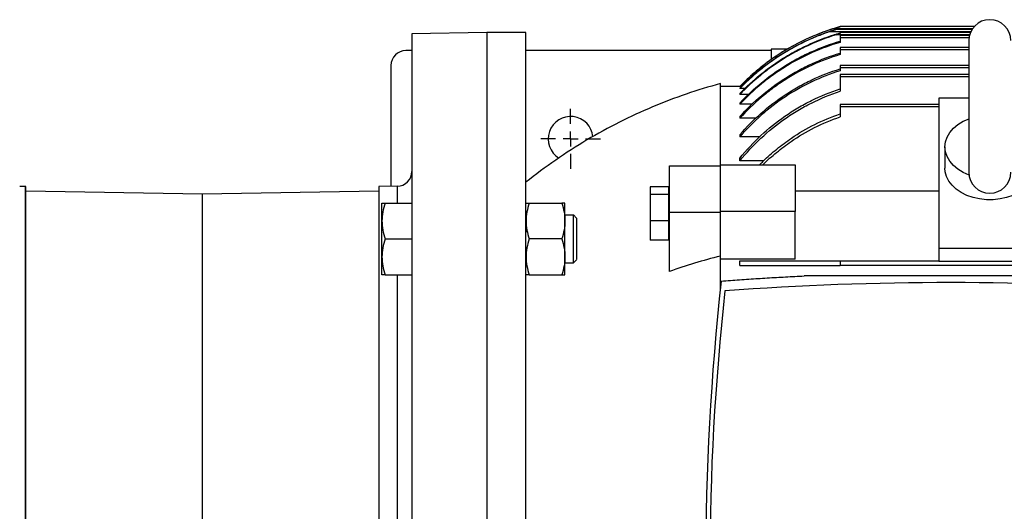
# Model space of a CAD drawing. Units: millimetres. Extents: x -4 to 213, y 0 to 297.
# Drawn here: x 47 to 70, y 82 to 94 of the extents above; entities that cross this region are included whole.
import ezdxf

# ---------------------------------------------------------------- set-up
doc = ezdxf.new("R2010")
doc.units = ezdxf.units.MM
doc.layers.add('FORMAT', color=7, linetype='Continuous')

# ---------------------------------------------------------------- blocks, each defined once
blk = doc.blocks.new('SW_CENTERMARKSYMBOL_20')
at = {"layer": 'FORMAT', "color": 0}
for p, q in [((0, 0.357), (0, 0.714)), ((-0.357, 0), (-0.714, 0)), ((0, 0), (-0.179, 0)), ((0, 0), (0, 0.179)), ((0, 0), (0, -0.179)), ((0, 0), (0.179, 0)), ((0.357, 0), (0.714, 0)), ((0, -0.357), (0, -0.714))]:
    blk.add_line(p, q, dxfattribs=at)

msp = doc.modelspace()

# ---------------------------------------------------------------- linework, layer by layer
at = {"color": 8, "linetype": 'Continuous', "lineweight": 25}
for p, q in [((69.73848, 93.72653), (66.40376, 93.72653)), ((69.69832, 93.65511), (66.32083, 93.65511)), ((69.67193, 93.58368), (66.48505, 93.58368)), ((69.6571, 93.51225), (66.58134, 93.51225)), ((69.65277, 93.22653), (66.58134, 93.22653)), ((69.65277, 92.79796), (66.58134, 92.79796)), ((69.65277, 92.58368), (66.58134, 92.58368)), ((56.01614, 89.97002), (56.01614, 89.57054)), ((56.01614, 87.85625), (56.01614, 74.41825))]:
    msp.add_line(p, q, dxfattribs=at)
at = {"color": 7, "linetype": 'Continuous', "lineweight": 25}
for p, q in [((69.78025, 93.78011), (66.58134, 93.78011)), ((58.15303, 93.63722), (56.36705, 93.60604)), ((56.36705, 93.60604), (56.36705, 68.66845)), ((59.08134, 93.63725), (58.15277, 93.63725)), ((59.08134, 68.63725), (59.08134, 93.63725)), ((69.72696, 93.70868), (66.47331, 93.70868)), ((69.69054, 93.63725), (66.58134, 93.63725)), ((66.58134, 93.63725), (66.58134, 93.61373)), ((69.66719, 93.56582), (66.58134, 93.56582)), ((66.58134, 93.56582), (66.58134, 93.51225)), ((66.58134, 93.51225), (66.58134, 93.40581)), ((69.65277, 93.28011), (66.58134, 93.28011)), ((66.58134, 93.28011), (66.58134, 93.22653)), ((69.65277, 93.4466), (69.65277, 90.30374)), ((56.36705, 93.20868), (56.2242, 93.20868)), ((64.93848, 93.20868), (59.08134, 93.20868)), ((64.93848, 93.24439), (64.93848, 92.99488)), ((65.32459, 93.24439), (64.93848, 93.24439)), ((66.58134, 93.22653), (66.58134, 93.11266)), ((55.86705, 92.85153), (55.86705, 89.96742)), ((69.65277, 92.85153), (66.58134, 92.85153)), ((66.58134, 92.85153), (66.58134, 92.79796)), ((66.58134, 92.79796), (66.58134, 92.72618)), ((69.65277, 92.63725), (66.58134, 92.63725)), ((66.58134, 92.63725), (66.58134, 92.58368)), ((66.58134, 92.58368), (66.58134, 92.23662)), ((64.18848, 92.35153), (63.7242, 92.35153)), ((64.18848, 92.35153), (64.18848, 92.35141)), ((64.23054, 92.35141), (64.18848, 92.35141)), ((64.31178, 92.30193), (64.18848, 92.30193)), ((64.18848, 92.18133), (64.18848, 92.16191)), ((64.3958, 92.16191), (64.18848, 92.16191)), ((64.47713, 91.9278), (64.18848, 91.9278)), ((68.93848, 91.92296), (66.58134, 91.92296)), ((66.58134, 91.92296), (66.58134, 91.86939)), ((68.93848, 91.86939), (66.58134, 91.86939)), ((66.58134, 91.86939), (66.58134, 91.62958)), ((68.93848, 92.07215), (68.93848, 88.48611)), ((69.65277, 92.07215), (68.93848, 92.07215)), ((64.18848, 91.6342), (64.18848, 91.59329)), ((64.56969, 91.59329), (64.18848, 91.59329)), ((64.18848, 91.20169), (64.18848, 91.14832)), ((64.66306, 91.14832), (64.18848, 91.14832)), ((69.08134, 90.91047), (69.08134, 90.4054)), ((62.50991, 89.34474), (62.50991, 90.45591)), ((62.50991, 90.45591), (63.7242, 90.45591)), ((63.7242, 90.48116), (65.50991, 90.48116)), ((63.7242, 89.36999), (63.7242, 90.48116)), ((64.18848, 90.5773), (64.18848, 90.64515)), ((64.75387, 90.5773), (64.18848, 90.5773)), ((65.50991, 90.48116), (65.50991, 89.36999)), ((47.15024, 89.96254), (47.00988, 89.96254)), ((47.15274, 89.9625), (47.15024, 89.96254)), ((47.15024, 72.31196), (47.15024, 89.96254)), ((47.15274, 72.312), (47.15274, 89.9625)), ((56.01614, 89.97002), (55.58133, 89.96243)), ((55.58133, 89.96243), (55.58133, 72.31206)), ((51.3675, 89.78177), (47.15274, 89.85534)), ((55.58133, 89.85528), (51.36659, 89.78171)), ((62.48848, 89.95683), (62.05277, 89.95683)), ((62.05277, 89.95683), (62.05277, 89.78605)), ((62.05277, 89.78605), (62.48848, 89.78605)), ((62.05277, 89.78605), (62.05277, 89.14871)), ((62.48848, 89.95683), (62.48848, 89.78605)), ((62.50991, 89.83734), (62.48848, 89.83734)), ((62.48848, 89.78605), (62.48848, 89.14871)), ((68.93848, 89.85547), (65.50991, 89.85547)), ((55.72932, 89.57054), (56.36705, 89.57054)), ((59.16504, 89.57054), (59.9405, 89.57054)), ((59.08848, 89.28482), (59.08134, 89.28482)), ((60.22419, 89.28482), (60.01705, 89.28482)), ((60.29562, 89.21339), (60.22368, 89.28534)), ((63.7242, 89.34474), (62.50991, 89.34474)), ((62.50991, 87.93654), (62.50991, 89.34474)), ((65.50991, 89.36999), (63.7242, 89.36999)), ((63.7242, 88.29658), (63.7242, 89.36999)), ((65.50991, 88.23046), (65.50991, 89.36999)), ((62.48848, 89.14871), (62.05277, 89.14871)), ((62.05277, 89.14871), (62.05277, 88.68214)), ((62.48848, 89.14871), (62.48848, 88.68214)), ((62.48848, 88.80163), (62.50991, 88.80163)), ((55.72932, 88.71339), (56.36705, 88.71339)), ((59.9405, 88.71339), (59.16504, 88.71339)), ((62.48848, 88.68214), (62.05277, 88.68214)), ((71.36705, 88.48611), (68.93848, 88.48611)), ((68.93848, 88.48611), (68.93848, 88.18306)), ((59.08134, 88.14196), (59.08848, 88.14196)), ((60.01705, 88.14196), (60.2242, 88.14196)), ((60.22368, 88.14145), (60.29562, 88.21339)), ((65.50991, 88.23046), (63.7242, 88.23046)), ((66.58134, 88.19082), (68.93848, 88.19082)), ((66.58134, 88.19082), (66.58134, 88.08368)), ((84.43848, 88.08368), (66.58134, 88.08368)), ((68.93848, 88.18306), (71.36705, 88.18306)), ((55.72932, 87.85625), (56.36705, 87.85625)), ((59.16504, 87.85625), (59.9405, 87.85625)), ((72.72792, 87.83083), (65.72048, 87.83083))]:
    msp.add_line(p, q, dxfattribs=at)
at = {"color": 7, "linetype": 'Continuous', "lineweight": 25, "flags": 128}
for points in [[(64.18848, 91.95754), (64.18848, 91.95388), (64.18848, 91.95021), (64.18848, 91.94651), (64.18848, 91.9428), (64.18848, 91.93908), (64.18848, 91.93533), (64.18848, 91.93157), (64.18848, 91.9278)], [(69.66135, 90.23725), (69.51911, 90.29956), (69.39232, 90.37677), (69.28408, 90.467), (69.19703, 90.56804), (69.13328, 90.67744), (69.0944, 90.79252), (69.08134, 90.91047), (69.0944, 91.02843), (69.13328, 91.14351), (69.19703, 91.25291), (69.28408, 91.35395), (69.39232, 91.44418), (69.51911, 91.52139), (69.66135, 91.5837)], [(71.2242, 90.4054), (71.21713, 90.31851), (71.1859, 90.20464), (71.13045, 90.09548), (71.05209, 89.99358), (70.95265, 89.90134), (70.83446, 89.82091), (70.70029, 89.75418), (70.55329, 89.70271), (70.3969, 89.66771), (70.23478, 89.65001), (70.07075, 89.65001), (69.90864, 89.66771), (69.75225, 89.70271), (69.60525, 89.75418), (69.47108, 89.82091), (69.35289, 89.90134), (69.25345, 89.99358), (69.17509, 90.09548), (69.11964, 90.20464), (69.08841, 90.31851), (69.08134, 90.4054)], [(64.18848, 88.08368), (64.18848, 88.09713), (64.18848, 88.11056), (64.18848, 88.12398), (64.18848, 88.13738), (64.18848, 88.15076), (64.18848, 88.16413), (64.18848, 88.17748), (64.18848, 88.19082)]]:
    msp.add_lwpolyline(points, dxfattribs=at)
at = {"color": 7, "linetype": 'Continuous', "lineweight": 25}
for centre, radius, start, end in [((68.03651, 88.62439), 5.35714, 105.761432, 135.914232), ((70.15277, 93.4466), 0.5, 0, 180), ((56.2242, 92.85153), 0.35714, 90, 180), ((60.15277, 91.10153), 0.53571, 5.411598, 238.760976), ((56.00991, 90.32711), 0.35714, 271, 0), ((70.15277, 90.30374), 0.5, 180, 0), ((125.80253, 80.92296), 62.42857, 173.7598689, 186.2401311), ((69.2242, 14.83725), 72.83571, 85.756388, 94.243612), ((123.18848, 80.92296), 59.71429, 173.7023065, 186.2976935)]:
    msp.add_arc(centre, radius, start, end, dxfattribs=at)
for points, knots in [([(66.40376, 93.72653), (65.98545, 93.59267), (65.5841, 93.40732), (65.1177, 93.11777), (65.0263, 93.05706), (64.84736, 92.93011), (64.75975, 92.86383), (64.58883, 92.72603), (64.50551, 92.65452), (64.34356, 92.50667), (64.26487, 92.43028), (64.18848, 92.35141)], [0, 0, 0, 0, 0.5, 0.5, 0.625, 0.625, 0.75, 0.75, 0.875, 0.875, 1, 1, 1, 1]), ([(66.40376, 93.72653), (66.43584, 93.7368), (66.46777, 93.7467), (66.51529, 93.76096), (66.53102, 93.76561), (66.55371, 93.7722), (66.56111, 93.77433), (66.57116, 93.77721), (66.57434, 93.77812), (66.57942, 93.77956), (66.58134, 93.78011), (66.58134, 93.78011)], [0, 0, 0, 0, 0.5, 0.5, 0.75, 0.75, 0.875, 0.875, 0.9375, 0.9375, 1, 1, 1, 1]), ([(58.15277, 93.63725), (58.15277, 93.63725), (58.15277, 93.55667), (58.15277, 93.23746), (58.15277, 92.99883), (58.15277, 92.37266), (58.15277, 91.98514), (58.15277, 91.07609), (58.15277, 90.55458), (58.15277, 89.39758), (58.15277, 88.76212), (58.15277, 87.40163), (58.15277, 86.67664), (58.15277, 85.16494), (58.15277, 84.37828), (58.15277, 82.77347), (58.15277, 81.95537), (58.15277, 81.13725)], [0, 0, 0, 0, 0.125, 0.125, 0.25, 0.25, 0.375, 0.375, 0.5, 0.5, 0.625, 0.625, 0.75, 0.75, 0.875, 0.875, 1, 1, 1, 1]), ([(64.18848, 92.31153), (64.26167, 92.38736), (64.337, 92.46094), (64.49192, 92.60359), (64.5716, 92.67273), (64.81591, 92.87241), (64.98609, 92.99555), (65.25234, 93.16524), (65.34292, 93.21928), (65.52639, 93.32153), (65.61945, 93.36985), (65.90255, 93.50647), (66.09651, 93.58644), (66.2958, 93.65511)], [0, 0, 0, 0, 0.125, 0.125, 0.25, 0.25, 0.5, 0.5, 0.625, 0.625, 0.75, 0.75, 1, 1, 1, 1]), ([(66.32083, 93.65511), (66.21995, 93.62088), (66.12022, 93.58368), (65.92307, 93.50337), (65.82557, 93.46021), (65.53792, 93.32246), (65.35221, 93.21952), (65.08275, 93.04841), (64.99453, 92.98861), (64.82246, 92.86435), (64.73844, 92.79979), (64.4924, 92.59888), (64.33638, 92.4553), (64.18848, 92.30193)], [0, 0, 0, 0, 0.125, 0.125, 0.25, 0.25, 0.5, 0.5, 0.625, 0.625, 0.75, 0.75, 1, 1, 1, 1]), ([(66.48505, 93.58368), (66.26684, 93.51676), (66.05392, 93.4361), (65.74245, 93.2946), (65.64013, 93.24408), (65.43929, 93.13676), (65.34065, 93.0799), (65.14692, 92.95981), (65.05182, 92.89653), (64.86667, 92.76461), (64.77642, 92.69585), (64.51258, 92.48128), (64.34587, 92.32719), (64.18848, 92.16191)], [0, 0, 0, 0, 0.25, 0.25, 0.375, 0.375, 0.5, 0.5, 0.625, 0.625, 0.75, 0.75, 1, 1, 1, 1]), ([(64.18848, 92.18133), (64.34258, 92.34288), (64.50604, 92.49416), (64.76531, 92.70567), (64.854, 92.77351), (65.03509, 92.90325), (65.1276, 92.96525), (65.31657, 93.08348), (65.41314, 93.13976), (65.60884, 93.24573), (65.70812, 93.29552), (66.01018, 93.43538), (66.21718, 93.51598), (66.42994, 93.58368)], [0, 0, 0, 0, 0.25, 0.25, 0.375, 0.375, 0.5, 0.5, 0.625, 0.625, 0.75, 0.75, 1, 1, 1, 1]), ([(66.2958, 93.65511), (66.32607, 93.66554), (66.35622, 93.67541), (66.40117, 93.68931), (66.41613, 93.6938), (66.43783, 93.7), (66.44491, 93.70197), (66.45506, 93.70467), (66.45836, 93.70552), (66.46453, 93.70704), (66.46742, 93.70771), (66.47204, 93.70862), (66.47374, 93.70883), (66.47399, 93.70827), (66.47251, 93.7075), (66.46813, 93.70563), (66.46528, 93.70454), (66.45923, 93.70229), (66.45595, 93.70111), (66.44594, 93.69756), (66.43895, 93.69514), (66.42468, 93.69025), (66.41737, 93.68776), (66.39536, 93.6803), (66.38056, 93.67531), (66.35081, 93.66526), (66.33586, 93.6602), (66.32083, 93.65511)], [0, 0, 0, 0, 0.25, 0.25, 0.375, 0.375, 0.4375, 0.4375, 0.46875, 0.46875, 0.5, 0.5, 0.53125, 0.53125, 0.5625, 0.5625, 0.59375, 0.59375, 0.625, 0.625, 0.6875, 0.6875, 0.75, 0.75, 0.875, 0.875, 1, 1, 1, 1]), ([(66.42994, 93.58368), (66.45527, 93.59174), (66.48058, 93.59931), (66.53119, 93.61354), (66.55655, 93.62023), (66.58134, 93.62611)], [0, 0, 0, 0, 0.5, 0.5, 1, 1, 1, 1]), ([(66.48505, 93.58368), (66.50126, 93.58865), (66.5174, 93.59362), (66.54952, 93.60362), (66.5655, 93.60863), (66.58134, 93.61373)], [0, 0, 0, 0, 0.5, 0.5, 1, 1, 1, 1]), ([(64.18848, 91.95754), (64.35149, 92.13196), (64.5242, 92.29368), (64.88846, 92.59242), (65.08002, 92.72944), (65.3818, 92.91606), (65.48481, 92.97511), (65.69581, 93.08668), (65.80298, 93.13876), (66.12879, 93.28369), (66.35201, 93.36542), (66.58134, 93.43198)], [0, 0, 0, 0, 0.25, 0.25, 0.5, 0.5, 0.625, 0.625, 0.75, 0.75, 1, 1, 1, 1]), ([(66.58134, 93.40581), (66.35186, 93.33906), (66.12963, 93.25743), (65.69901, 93.06574), (65.49062, 92.95569), (65.18849, 92.76916), (65.08953, 92.70339), (64.89518, 92.56453), (64.80057, 92.49197), (64.52478, 92.26548), (64.35139, 92.10259), (64.18848, 91.9278)], [0, 0, 0, 0, 0.25, 0.25, 0.5, 0.5, 0.625, 0.625, 0.75, 0.75, 1, 1, 1, 1]), ([(64.18848, 91.6342), (64.35008, 91.81244), (64.52167, 91.97804), (64.88445, 92.28442), (65.07564, 92.4252), (65.37758, 92.6172), (65.48084, 92.67804), (65.69228, 92.79289), (65.79961, 92.84646), (66.12638, 92.99565), (66.3506, 93.07984), (66.58134, 93.14839)], [0, 0, 0, 0, 0.25, 0.25, 0.5, 0.5, 0.625, 0.625, 0.75, 0.75, 1, 1, 1, 1]), ([(66.58134, 93.11266), (66.35037, 93.04383), (66.12704, 92.95962), (65.69491, 92.76198), (65.48611, 92.64855), (65.18382, 92.45643), (65.08479, 92.38865), (64.89083, 92.24586), (64.79663, 92.17139), (64.52213, 91.93899), (64.34995, 91.77208), (64.18848, 91.59329)], [0, 0, 0, 0, 0.25, 0.25, 0.5, 0.5, 0.625, 0.625, 0.75, 0.75, 1, 1, 1, 1]), ([(64.18848, 91.20169), (64.3481, 91.38531), (64.5181, 91.55639), (64.87876, 91.87359), (65.06942, 92.01971), (65.32121, 92.18609), (65.37225, 92.21855), (65.4757, 92.28181), (65.5282, 92.31265), (65.68708, 92.40221), (65.79474, 92.45793), (66.1229, 92.61321), (66.34856, 92.70092), (66.58134, 92.77231)], [0, 0, 0, 0, 0.25, 0.25, 0.5, 0.5, 0.5625, 0.5625, 0.625, 0.625, 0.75, 0.75, 1, 1, 1, 1]), ([(66.58134, 92.72618), (66.34822, 92.6544), (66.12331, 92.56651), (65.68901, 92.36039), (65.47961, 92.24215), (65.22753, 92.07543), (65.17759, 92.04114), (65.07871, 91.97064), (65.02967, 91.93437), (64.88475, 91.82321), (64.79104, 91.746), (64.5184, 91.50527), (64.34792, 91.33271), (64.18848, 91.14832)], [0, 0, 0, 0, 0.25, 0.25, 0.5, 0.5, 0.5625, 0.5625, 0.625, 0.625, 0.75, 0.75, 1, 1, 1, 1]), ([(63.7242, 92.42296), (63.45214, 92.34326), (62.90423, 92.18275), (62.10001, 91.87141), (61.30795, 91.5065), (60.53645, 91.08257), (59.78773, 90.60695), (59.31717, 90.24648), (59.08134, 90.06582)], [0, 0, 0, 0, 0.16217737, 0.32661301, 0.49297785, 0.66091739, 0.83005567, 1, 1, 1, 1]), ([(63.7242, 90.49366), (63.7242, 90.58771), (63.7242, 90.83107), (63.7242, 91.17074), (63.7242, 91.53407), (63.7242, 91.85216), (63.7242, 92.11564), (63.7242, 92.30133), (63.7242, 92.40803), (63.7242, 92.41453), (63.7242, 92.41741)], [0, 0, 0, 0, 0.0753296, 0.19491492, 0.31510573, 0.45491438, 0.59569376, 0.73953471, 0.88443358, 1, 1, 1, 1]), ([(64.18848, 90.64515), (64.34536, 90.83618), (64.51314, 91.01484), (64.87083, 91.34704), (65.06073, 91.50061), (65.31276, 91.67592), (65.3639, 91.71015), (65.46769, 91.7769), (65.5204, 91.80944), (65.67969, 91.90378), (65.7878, 91.96253), (66.1179, 92.12633), (66.34562, 92.219), (66.58134, 92.29439)], [0, 0, 0, 0, 0.25, 0.25, 0.5, 0.5, 0.5625, 0.5625, 0.625, 0.625, 0.75, 0.75, 1, 1, 1, 1]), ([(64.18848, 90.5773), (64.34501, 90.76927), (64.51251, 90.94889), (64.86982, 91.28302), (65.05961, 91.43754), (65.31167, 91.61401), (65.36283, 91.64846), (65.46667, 91.71565), (65.51938, 91.74841), (65.67873, 91.84337), (65.7869, 91.9025), (66.11725, 92.0674), (66.34524, 92.16072), (66.58134, 92.23662)], [0, 0, 0, 0, 0.25, 0.25, 0.5, 0.5, 0.5625, 0.5625, 0.625, 0.625, 0.75, 0.75, 1, 1, 1, 1]), ([(64.661, 90.48116), (64.68987, 90.5118), (64.81778, 90.64753), (65.06932, 90.86384), (65.47182, 91.16683), (65.97058, 91.46605), (66.3765, 91.62208), (66.58134, 91.70082)], [0, 0, 0, 0, 0.05501518, 0.24372708, 0.43242377, 0.71359, 1, 1, 1, 1]), ([(64.73724, 90.48116), (64.73963, 90.48369), (64.8411, 90.59096), (65.06406, 90.78086), (65.4651, 91.08781), (65.96589, 91.39102), (66.3749, 91.54956), (66.58134, 91.62958)], [0, 0, 0, 0, 0.00477234, 0.20230927, 0.39982969, 0.69707447, 1, 1, 1, 1]), ([(51.36705, 81.13725), (51.36705, 81.70303), (51.36705, 82.2688), (51.36705, 83.37862), (51.36705, 83.92265), (51.36705, 84.96808), (51.36705, 85.46946), (51.36705, 86.41032), (51.36705, 86.84978), (51.36705, 87.64992), (51.36705, 88.01058), (51.36705, 88.63924), (51.36705, 88.90723), (51.36705, 89.34027), (51.36705, 89.50529), (51.36705, 89.72605), (51.36705, 89.78178), (51.36705, 89.78178)], [0, 0, 0, 0, 0.125, 0.125, 0.25, 0.25, 0.375, 0.375, 0.5, 0.5, 0.625, 0.625, 0.75, 0.75, 0.875, 0.875, 1, 1, 1, 1]), ([(55.72932, 89.57054), (55.70605, 89.50071), (55.68669, 89.42978), (55.66002, 89.28681), (55.65277, 89.21473), (55.65277, 89.14196)], [0, 0, 0, 0, 0.5, 0.5, 1, 1, 1, 1]), ([(55.65277, 89.57054), (55.65277, 89.57054), (55.66001, 89.57054), (55.68669, 89.57054), (55.70606, 89.57054), (55.72932, 89.57054)], [0, 0, 0, 0, 0.5, 0.5, 1, 1, 1, 1]), ([(55.65277, 89.14196), (55.65277, 89.20674), (55.65277, 89.26659), (55.65277, 89.37238), (55.65277, 89.4183), (55.65277, 89.4931), (55.65277, 89.52197), (55.65277, 89.56069), (55.65277, 89.57054), (55.65277, 89.57054)], [0, 0, 0, 0, 0.25, 0.25, 0.5, 0.5, 0.75, 0.75, 1, 1, 1, 1]), ([(59.16504, 89.57054), (59.1418, 89.50082), (59.12248, 89.4301), (59.09575, 89.28697), (59.08848, 89.21456), (59.08848, 89.14196)], [0, 0, 0, 0, 0.5, 0.5, 1, 1, 1, 1]), ([(59.08848, 89.57054), (59.08848, 89.57054), (59.09572, 89.57054), (59.12241, 89.57054), (59.14177, 89.57054), (59.16504, 89.57054)], [0, 0, 0, 0, 0.5, 0.5, 1, 1, 1, 1]), ([(59.9405, 89.57054), (59.96374, 89.50082), (59.98306, 89.4301), (60.00978, 89.28697), (60.01705, 89.21456), (60.01705, 89.14196)], [0, 0, 0, 0, 0.5, 0.5, 1, 1, 1, 1]), ([(60.01705, 89.57054), (60.01705, 89.57054), (60.00981, 89.57054), (59.98313, 89.57054), (59.96376, 89.57054), (59.9405, 89.57054)], [0, 0, 0, 0, 0.5, 0.5, 1, 1, 1, 1]), ([(60.01705, 89.14196), (60.01705, 89.20674), (60.01705, 89.26659), (60.01705, 89.37238), (60.01705, 89.4183), (60.01705, 89.4931), (60.01705, 89.52197), (60.01705, 89.56069), (60.01705, 89.57054), (60.01705, 89.57054)], [0, 0, 0, 0, 0.25, 0.25, 0.5, 0.5, 0.75, 0.75, 1, 1, 1, 1]), ([(60.2242, 88.71339), (60.2242, 88.77761), (60.2242, 88.90605), (60.22419, 89.07762), (60.2242, 89.20561), (60.2242, 89.27814), (60.2242, 89.27768), (60.22419, 89.2775)], [0, 0, 0, 0, 0.21479021, 0.429580421, 0.644370756, 0.859161085, 1, 1, 1, 1]), ([(55.65277, 89.14196), (55.65277, 89.06926), (55.66001, 88.99719), (55.68669, 88.85411), (55.70606, 88.78319), (55.72932, 88.71339)], [0, 0, 0, 0, 0.5, 0.5, 1, 1, 1, 1]), ([(55.65277, 88.28482), (55.65277, 88.3496), (55.65277, 88.4193), (55.65277, 88.5638), (55.65277, 88.63859), (55.65277, 88.78819), (55.65277, 88.86299), (55.65277, 89.00749), (55.65277, 89.07719), (55.65277, 89.14196)], [0, 0, 0, 0, 0.25, 0.25, 0.5, 0.5, 0.75, 0.75, 1, 1, 1, 1]), ([(59.08848, 89.14196), (59.08848, 89.06925), (59.09572, 88.99718), (59.12241, 88.85412), (59.14177, 88.78319), (59.16504, 88.71339)], [0, 0, 0, 0, 0.5, 0.5, 1, 1, 1, 1]), ([(60.01705, 89.14196), (60.01705, 89.06926), (60.00981, 88.99719), (59.98313, 88.85411), (59.96376, 88.78319), (59.9405, 88.71339)], [0, 0, 0, 0, 0.5, 0.5, 1, 1, 1, 1]), ([(60.01705, 88.28482), (60.01705, 88.3496), (60.01705, 88.4193), (60.01705, 88.5638), (60.01705, 88.63859), (60.01705, 88.78819), (60.01705, 88.86299), (60.01705, 89.00749), (60.01705, 89.07719), (60.01705, 89.14196)], [0, 0, 0, 0, 0.25, 0.25, 0.5, 0.5, 0.75, 0.75, 1, 1, 1, 1]), ([(60.29562, 89.21262), (60.29562, 89.21288), (60.29562, 89.22216), (60.29562, 89.18823), (60.29562, 89.1089), (60.29562, 88.97852), (60.29562, 88.83958), (60.29562, 88.74847), (60.29562, 88.71339)], [0, 0, 0, 0, 0.00601704, 0.22091508, 0.43586208, 0.65070449, 0.86553799, 1, 1, 1, 1]), ([(55.72932, 88.71339), (55.70605, 88.64356), (55.68669, 88.57264), (55.66002, 88.42966), (55.65277, 88.35759), (55.65277, 88.28482)], [0, 0, 0, 0, 0.5, 0.5, 1, 1, 1, 1]), ([(59.16504, 88.71339), (59.1418, 88.64367), (59.12248, 88.57296), (59.09575, 88.42983), (59.08848, 88.35741), (59.08848, 88.28482)], [0, 0, 0, 0, 0.5, 0.5, 1, 1, 1, 1]), ([(59.9405, 88.71339), (59.96377, 88.64356), (59.98313, 88.57264), (60.0098, 88.42966), (60.01705, 88.35759), (60.01705, 88.28482)], [0, 0, 0, 0, 0.5, 0.5, 1, 1, 1, 1]), ([(60.2242, 88.14297), (60.2242, 88.14263), (60.2242, 88.13194), (60.2242, 88.17066), (60.22419, 88.26133), (60.22419, 88.41032), (60.2242, 88.56914), (60.2242, 88.6733), (60.2242, 88.71339)], [0, 0, 0, 0, 0.006886128, 0.221571303, 0.436256476, 0.65094165, 0.865626819, 1, 1, 1, 1]), ([(60.29562, 88.71339), (60.29562, 88.65719), (60.29562, 88.54478), (60.29562, 88.39465), (60.29562, 88.28267), (60.29562, 88.2192), (60.29562, 88.21962), (60.29562, 88.21979)], [0, 0, 0, 0, 0.2147537, 0.42950829, 0.64419265, 0.85887672, 1, 1, 1, 1]), ([(55.65277, 88.28482), (55.65277, 88.21211), (55.66001, 88.14004), (55.68669, 87.99697), (55.70606, 87.92605), (55.72932, 87.85625)], [0, 0, 0, 0, 0.5, 0.5, 1, 1, 1, 1]), ([(55.65277, 87.85625), (55.65277, 87.85625), (55.65277, 87.8661), (55.65277, 87.90482), (55.65277, 87.93369), (55.65277, 88.00849), (55.65277, 88.05441), (55.65277, 88.16019), (55.65277, 88.22004), (55.65277, 88.28482)], [0, 0, 0, 0, 0.25, 0.25, 0.5, 0.5, 0.75, 0.75, 1, 1, 1, 1]), ([(59.08848, 88.28482), (59.08848, 88.21211), (59.09572, 88.14004), (59.12241, 87.99697), (59.14177, 87.92605), (59.16504, 87.85625)], [0, 0, 0, 0, 0.5, 0.5, 1, 1, 1, 1]), ([(60.01705, 88.28482), (60.01705, 88.21211), (60.00981, 88.14004), (59.98313, 87.99698), (59.96376, 87.92605), (59.9405, 87.85625)], [0, 0, 0, 0, 0.5, 0.5, 1, 1, 1, 1]), ([(60.01705, 87.85625), (60.01705, 87.85625), (60.01705, 87.8661), (60.01705, 87.90482), (60.01705, 87.93369), (60.01705, 88.00849), (60.01705, 88.05441), (60.01705, 88.16019), (60.01705, 88.22004), (60.01705, 88.28482)], [0, 0, 0, 0, 0.25, 0.25, 0.5, 0.5, 0.75, 0.75, 1, 1, 1, 1]), ([(63.7242, 87.5068), (63.7242, 87.56582), (63.7242, 87.84208), (63.7242, 88.09651), (63.7242, 88.29658)], [0, 0, 0, 0, 0.21363688, 1, 1, 1, 1]), ([(64.18848, 88.19082), (64.34106, 88.19082), (64.50534, 88.19082), (64.85825, 88.19082), (65.04688, 88.19082), (65.34973, 88.19082), (65.45437, 88.19082), (65.66761, 88.19082), (65.77645, 88.19082), (66.10968, 88.19082), (66.34075, 88.19082), (66.58134, 88.19082)], [0, 0, 0, 0, 0.25, 0.25, 0.5, 0.5, 0.625, 0.625, 0.75, 0.75, 1, 1, 1, 1]), ([(64.18848, 88.08368), (64.34156, 88.08368), (64.50623, 88.08368), (64.8597, 88.08368), (65.04848, 88.08368), (65.35128, 88.08368), (65.45587, 88.08368), (65.66902, 88.08368), (65.77777, 88.08368), (66.11065, 88.08368), (66.34133, 88.08368), (66.58134, 88.08368)], [0, 0, 0, 0, 0.25, 0.25, 0.5, 0.5, 0.625, 0.625, 0.75, 0.75, 1, 1, 1, 1]), ([(55.72932, 87.85625), (55.70605, 87.85625), (55.68669, 87.85625), (55.66002, 87.85625), (55.65277, 87.85625), (55.65277, 87.85625)], [0, 0, 0, 0, 0.5, 0.5, 1, 1, 1, 1]), ([(59.16504, 87.85625), (59.14176, 87.85625), (59.1224, 87.85625), (59.09573, 87.85625), (59.08848, 87.85625), (59.08848, 87.85625)], [0, 0, 0, 0, 0.5, 0.5, 1, 1, 1, 1]), ([(59.9405, 87.85625), (59.96374, 87.85625), (59.98306, 87.85625), (60.00978, 87.85625), (60.01705, 87.85625), (60.01705, 87.85625)], [0, 0, 0, 0, 0.5, 0.5, 1, 1, 1, 1]), ([(63.74384, 87.70868), (63.817, 87.71413), (63.96333, 87.72505), (64.18287, 87.74057), (64.40245, 87.75549), (64.62205, 87.76972), (64.84169, 87.78329), (65.06135, 87.7962), (65.28103, 87.80844), (65.50073, 87.82005), (65.64723, 87.82724), (65.72048, 87.83083)], [0, 0, 0, 0, 0.111150339, 0.222290559, 0.333420794, 0.444541177, 0.555651843, 0.666752924, 0.777844555, 0.888926869, 1, 1, 1, 1])]:
    msp.add_open_spline(points, degree=3, knots=knots, dxfattribs=at)
for points in [[(64.18848, 92.31153), (64.18848, 92.30851), (64.18848, 92.30531), (64.18848, 92.30193)], [(59.08848, 89.14196), (59.08848, 89.05849), (59.08848, 88.96682), (59.08848, 88.8721)], [(59.08848, 88.43231), (59.08848, 88.38116), (59.08848, 88.33171), (59.08848, 88.28482)], [(63.7242, 88.30421), (63.31189, 88.20035), (62.90712, 88.0778), (62.50991, 87.93654)]]:
    msp.add_open_spline(points, degree=3, dxfattribs=at)

# ---------------------------------------------------------------- block references
at = {"layer": 'FORMAT', "color": 7}
msp.add_blockref('SW_CENTERMARKSYMBOL_20', (60.15277, 91.10153), dxfattribs=at)

doc.saveas('drawing.dxf')
